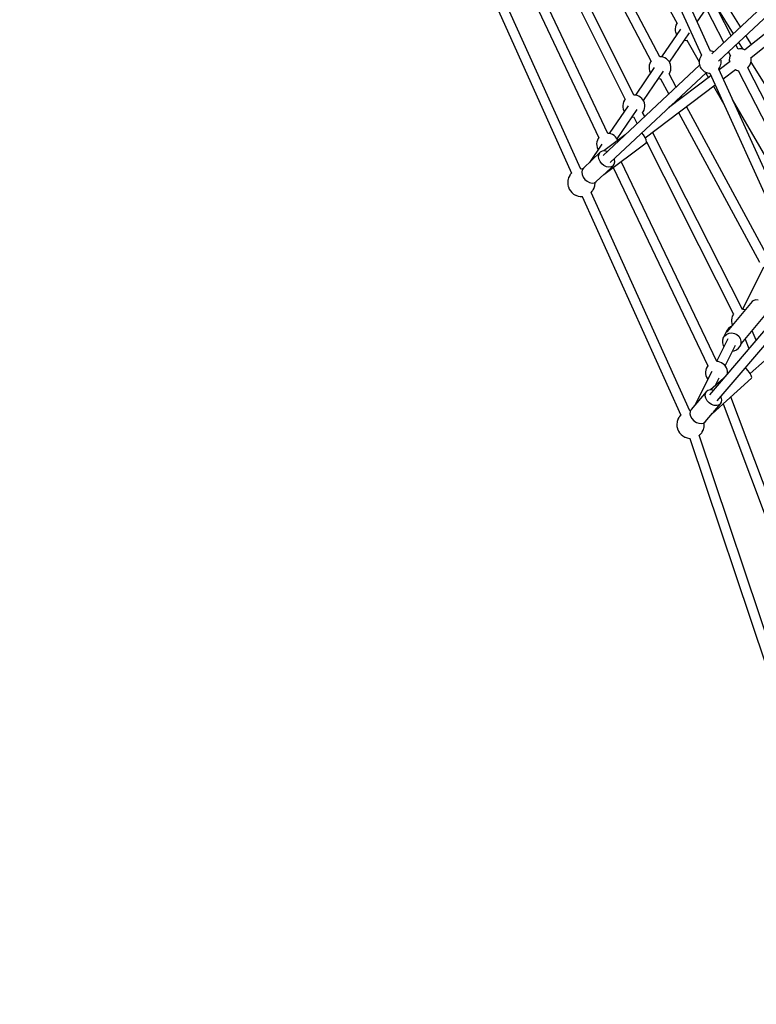
# Model space of a CAD drawing. Units: millimetres. Extents: x -6885 to 24750, y -32149 to 2704.
# Drawn here: x -471 to 867, y -12235 to -10446 of the extents above; entities that cross this region are included whole.
import ezdxf

# ---------------------------------------------------------------- set-up
doc = ezdxf.new("R2010")
doc.units = ezdxf.units.MM
doc.layers.add('WIDOK', color=7, linetype='Continuous')
doc.styles.get("Standard").update_dxf_attribs({"font": 'arial.ttf'})
doc.dimstyles.new('Kopia Kopia ISO-25 moduły', dxfattribs={"dimtxt": 300, "dimasz": 210, "dimexe": 1.25, "dimexo": 0.625, "dimgap": 80, "dimtad": 1, "dimdec": 1, "dimlfac": 0.001, "dimtxsty": 'Standard', "dimblk": 'OBLIQUE', "dimcen": 2.5, "dimse1": 1, "dimse2": 1, "dimadec": 0, "dimazin": 0, "dimtfac": 1, "dimtdec": 1, "dimtmove": 0, "dimatfit": 3, "dimfxl": 1, "dimtfillclr": 256, "dimarcsym": 0})

# ---------------------------------------------------------------- blocks, each defined once
blk = doc.blocks.new('_Oblique')
at = {"color": 0, "linetype": 'ByBlock', "lineweight": -2}
blk.add_line((-0.5, -0.5), (0.5, 0.5), dxfattribs=at)
blk = doc.blocks.new('*D7')
at = {"color": 0, "lineweight": -2}
blk.add_line((-6427.8, 414.8), (-6427.8, -32044.1), dxfattribs=at)
at = {"layer": 'Defpoints', "color": 0}
for p in [(5994.7, 414.8), (-6427.8, -32044.1), (3523.8, -32044.1)]:
    blk.add_point(p, dxfattribs=at)
at = {"color": 0, "lineweight": -2, "xscale": 210, "yscale": 210, "zscale": 210}
for p, rotation in [((-6427.8, 414.8), 90), ((-6427.8, -32044.1), 270)]:
    blk.add_blockref('_Oblique', p, dxfattribs=dict(at, rotation=rotation))
at = {"color": 0, "insert": (-6688.1, -15814.6), "char_height": 300, "attachment_point": 5, "rotation": 90}
blk.add_mtext('32,5m', dxfattribs=at)

msp = doc.modelspace()

# ---------------------------------------------------------------- linework, layer by layer
at = {"layer": 'WIDOK'}
for p, q in [((821.59, -10474.85), (652.1, -10145.38)), ((635.4, -10151.9), (808.05, -10487.53)), ((514.01, -10213.48), (676.14, -10521.53)), ((692.08, -10513.22), (529.58, -10204.48)), ((584.23, -10202.57), (723.54, -10452.41)), ((634.03, -10215.18), (767.91, -10510.4)), ((784.27, -10503.01), (650.38, -10207.76)), ((644.84, -10582.73), (476.02, -10244.04)), ((460.75, -10253.66), (628.83, -10590.87)), ((404.41, -10286.19), (581.46, -10660.15)), ((597.62, -10652.38), (419.99, -10277.2)), ((548.19, -10717.12), (369.02, -10319.78)), ((998.17, -10309.46), (786.2, -10508)), ((798.81, -10520.84), (1010.47, -10322.59)), ((352.64, -10327.13), (531.8, -10724.46)), ((1030.1, -10353.44), (846.44, -10500.6)), ((857.66, -10514.67), (1037.81, -10370.33)), ((838.72, -10458.81), (804.6, -10404.05)), ((760.01, -10449.51), (776.26, -10425.72)), ((793.61, -10420.46), (825.33, -10471.35)), ((729.52, -10462.95), (695.19, -10513.2)), ((720.41, -10459), (719.99, -10462.24)), ((719.99, -10462.24), (720.1, -10465.52)), ((720.1, -10465.52), (720.74, -10468.75)), ((721.37, -10455.87), (720.41, -10459)), ((722.82, -10452.96), (721.37, -10455.87)), ((723.4, -10452.16), (722.82, -10452.96)), ((709.64, -10523.23), (746.15, -10469.8)), ((720.74, -10468.75), (720.78, -10468.88)), ((720.78, -10468.88), (721.91, -10471.87)), ((721.91, -10471.87), (722.6, -10473.08)), ((737.06, -10483.11), (737.09, -10483.12)), ((737.09, -10483.12), (740.35, -10483.32)), ((740.35, -10483.32), (742.54, -10483.09)), ((741.06, -10483.24), (763.51, -10522.06)), ((858.66, -10490.81), (848.42, -10474.38)), ((785.65, -10503.04), (784.03, -10503.01)), ((788.08, -10503.55), (785.65, -10503.04)), ((789.81, -10503.98), (788.08, -10503.55)), ((834.16, -10499.28), (830.15, -10491.49)), ((836.59, -10498.87), (834.16, -10499.27)), ((836.54, -10498.88), (834.16, -10499.28)), ((835.03, -10486.92), (842.78, -10499.36)), ((839.83, -10498.88), (836.54, -10498.88)), ((839.79, -10498.87), (836.59, -10498.87)), ((842.95, -10499.39), (839.79, -10498.87)), ((843.08, -10499.42), (839.83, -10498.88)), ((843.08, -10499.42), (842.95, -10499.39)), ((846.19, -10500.47), (843.08, -10499.42)), ((846.19, -10500.49), (843.08, -10499.42)), ((846.79, -10500.79), (846.19, -10500.47)), ((846.84, -10500.84), (846.19, -10500.49)), ((676.09, -10521.43), (675.22, -10522.62)), ((695.16, -10513.19), (691.96, -10512.99)), ((698.34, -10513.93), (695.16, -10513.19)), ((701.36, -10515.18), (698.34, -10513.93)), ((704.15, -10516.92), (701.36, -10515.18)), ((706.62, -10519.09), (704.15, -10516.92)), ((706.71, -10519.19), (706.62, -10519.09)), ((708.74, -10521.66), (706.71, -10519.19)), ((710.34, -10524.44), (708.74, -10521.66)), ((763.85, -10518.96), (763.51, -10521.33)), ((763.51, -10521.33), (763.52, -10523.84)), ((764.35, -10517.25), (763.85, -10518.96)), ((765.12, -10514.89), (764.35, -10517.25)), ((766.26, -10512.83), (765.12, -10514.89)), ((767.38, -10511.01), (766.26, -10512.83)), ((768, -10510.3), (767.38, -10511.01)), ((790.29, -10504.17), (789.81, -10503.98)), ((819.7, -10521.65), (799.6, -10536.81)), ((802.93, -10518.49), (802.59, -10517.3)), ((803.27, -10520.76), (802.93, -10518.49)), ((803.35, -10521.99), (803.27, -10520.76)), ((816.61, -10504.17), (819.97, -10510.7)), ((818.53, -10515.23), (818.26, -10518.46)), ((818.53, -10515.46), (818.26, -10518.74)), ((818.26, -10518.46), (818.26, -10519.02)), ((818.26, -10518.74), (818.27, -10518.88)), ((818.26, -10519.02), (818.53, -10522.25)), ((818.34, -10519.74), (818.53, -10522.02)), ((819.34, -10512.08), (818.53, -10515.23)), ((819.34, -10512.27), (818.53, -10515.46)), ((820.16, -10510.39), (819.34, -10512.27)), ((819.96, -10510.68), (819.34, -10512.08)), ((857.85, -10515.46), (857.53, -10514.21)), ((857.85, -10515.23), (857.7, -10514.64)), ((858.12, -10518.46), (857.85, -10515.23)), ((858.12, -10518.74), (857.85, -10515.46)), ((857.85, -10522.25), (858.12, -10519.02)), ((857.85, -10522.02), (858.04, -10519.74)), ((858.11, -10518.88), (858.12, -10518.74)), ((858.12, -10519.02), (858.12, -10518.46)), ((764.28, -10528.53), (589.08, -10692.63)), ((681.93, -10532.61), (647.6, -10582.87)), ((662.05, -10592.9), (698.56, -10539.46)), ((672.82, -10528.66), (672.39, -10531.91)), ((672.39, -10531.91), (672.5, -10535.19)), ((672.5, -10535.19), (673.15, -10538.41)), ((673.77, -10525.54), (672.82, -10528.66)), ((673.15, -10538.41), (673.19, -10538.54)), ((673.19, -10538.54), (674.32, -10541.54)), ((675.22, -10522.62), (673.77, -10525.54)), ((711.47, -10527.43), (710.34, -10524.44)), ((710.88, -10540.44), (711.84, -10537.31)), ((711.51, -10527.56), (711.47, -10527.43)), ((712.15, -10530.79), (711.51, -10527.56)), ((711.84, -10537.31), (712.26, -10534.06)), ((712.26, -10534.06), (712.15, -10530.79)), ((763.52, -10523.84), (763.61, -10525.07)), ((763.61, -10525.07), (763.95, -10527.34)), ((763.95, -10527.34), (764.6, -10529.62)), ((764.6, -10529.62), (765.54, -10531.84)), ((765.54, -10531.84), (766.76, -10533.95)), ((766.76, -10533.95), (768.21, -10535.88)), ((768.21, -10535.88), (769.86, -10537.58)), ((769.86, -10537.58), (771.65, -10539.01)), ((771.65, -10539.01), (772.68, -10539.7)), ((966.81, -10905.56), (798.94, -10535.37)), ((798.97, -10535.43), (799.49, -10534.82)), ((799.49, -10534.82), (800.62, -10533)), ((800.62, -10533), (801.76, -10530.94)), ((801.76, -10530.94), (802.53, -10528.58)), ((802.53, -10528.58), (803.02, -10526.87)), ((803.02, -10526.87), (803.37, -10524.5)), ((803.37, -10524.5), (803.35, -10521.99)), ((807.05, -10553.26), (829.51, -10536.32)), ((818.53, -10522.02), (818.64, -10522.45)), ((818.53, -10522.25), (818.59, -10522.49)), ((829.25, -10536.52), (830.18, -10537.01)), ((829.27, -10536.5), (830.18, -10536.99)), ((830.18, -10536.99), (830.38, -10537.06)), ((830.18, -10537.01), (833.29, -10538.06)), ((830.75, -10537.19), (833.29, -10538.06)), ((833.29, -10538.06), (833.43, -10538.1)), ((833.29, -10538.06), (833.37, -10538.08)), ((833.43, -10538.1), (834.5, -10538.27)), ((834.13, -10538.21), (923.34, -10711.64)), ((851.71, -10533.38), (853.92, -10530.98)), ((939.4, -10703.85), (851.71, -10533.38)), ((851.73, -10533.43), (853.92, -10531.09)), ((853.92, -10530.98), (855.72, -10528.23)), ((853.92, -10531.09), (855.72, -10528.37)), ((855.72, -10528.23), (857.04, -10525.21)), ((855.72, -10528.37), (857.04, -10525.4)), ((857.04, -10525.21), (857.85, -10522.02)), ((857.04, -10525.4), (857.85, -10522.25)), ((857.61, -10523.16), (966.78, -10698.33)), ((601.67, -10705.49), (776.58, -10541.66)), ((674.32, -10541.54), (675.01, -10542.74)), ((689.46, -10552.77), (689.5, -10552.78)), ((689.5, -10552.78), (692.75, -10552.98)), ((692.75, -10552.98), (693.75, -10552.88)), ((692.91, -10552.97), (708.12, -10581.13)), ((784.91, -10547.89), (707.98, -10605.91)), ((708.21, -10545.04), (709.43, -10543.35)), ((721.68, -10568.43), (708.69, -10544.37)), ((709.43, -10543.35), (710.88, -10540.44)), ((772.68, -10539.7), (774.85, -10540.97)), ((774.85, -10540.97), (777.07, -10541.85)), ((775.46, -10542.71), (780.42, -10551.28)), ((777.07, -10541.85), (778.8, -10542.28)), ((778.8, -10542.28), (781.22, -10542.79)), ((781.22, -10542.79), (782.61, -10542.82)), ((782.6, -10542.81), (950.45, -10912.94)), ((665.24, -10660.22), (792.37, -10564.33)), ((789.31, -10566.64), (808.3, -10599.47)), ((627.63, -10592.28), (626.18, -10595.2)), ((628.76, -10590.73), (627.63, -10592.28)), ((647.56, -10582.86), (644.81, -10582.69)), ((650.74, -10583.59), (647.56, -10582.86)), ((653.77, -10584.85), (650.74, -10583.59)), ((656.55, -10586.58), (653.77, -10584.85)), ((659.02, -10588.75), (656.55, -10586.58)), ((659.12, -10588.85), (659.02, -10588.75)), ((661.15, -10591.33), (659.12, -10588.85)), ((662.75, -10594.1), (661.15, -10591.33)), ((732.1, -10587.72), (730.52, -10584.8)), ((935.35, -10783.17), (824.13, -10590.93)), ((634.34, -10602.28), (600.01, -10652.53)), ((614.46, -10662.56), (650.96, -10609.13)), ((625.23, -10598.33), (624.8, -10601.57)), ((624.8, -10601.57), (624.91, -10604.85)), ((624.91, -10604.85), (625.55, -10608.08)), ((626.18, -10595.2), (625.23, -10598.33)), ((625.55, -10608.08), (625.59, -10608.21)), ((625.59, -10608.21), (626.72, -10611.2)), ((626.72, -10611.2), (627.42, -10612.4)), ((661.84, -10613.02), (663.29, -10610.1)), ((663.88, -10597.1), (662.75, -10594.1)), ((663.29, -10610.1), (664.24, -10606.98)), ((663.92, -10597.23), (663.88, -10597.1)), ((664.56, -10600.45), (663.92, -10597.23)), ((664.24, -10606.98), (664.67, -10603.73)), ((664.67, -10603.73), (664.56, -10600.45)), ((716.96, -10597.5), (717.59, -10598.67)), ((888.78, -10877.84), (740.57, -10603.4)), ((641.87, -10622.44), (641.91, -10622.45)), ((641.91, -10622.45), (645.16, -10622.65)), ((644.79, -10622.62), (650.91, -10634.71)), ((645.16, -10622.65), (645.33, -10622.63)), ((660.5, -10614.86), (661.84, -10613.02)), ((664.56, -10621.93), (660.78, -10614.47)), ((726.06, -10614.35), (872.92, -10886.29)), ((578.59, -10664.87), (577.63, -10667.99)), ((580.04, -10661.95), (578.59, -10664.87)), ((581.42, -10660.05), (580.04, -10661.95)), ((629.08, -10655.16), (590.53, -10684.24)), ((599.97, -10652.52), (597.56, -10652.37)), ((603.15, -10653.26), (599.97, -10652.52)), ((606.18, -10654.51), (603.15, -10653.26)), ((608.96, -10656.25), (606.18, -10654.51)), ((611.43, -10658.42), (608.96, -10656.25)), ((611.52, -10658.52), (611.43, -10658.42)), ((613.55, -10660.99), (611.52, -10658.52)), ((615.15, -10663.77), (613.55, -10660.99)), ((615.71, -10665.25), (615.15, -10663.77)), ((662.23, -10655.15), (659.4, -10651.41)), ((665.11, -10659.93), (662.23, -10655.15)), ((666.97, -10664.19), (665.11, -10659.93)), ((667.58, -10667.43), (666.97, -10664.19)), ((842.06, -10972.36), (678.78, -10650)), ((586.75, -10671.94), (564.09, -10705.11)), ((577.63, -10667.99), (577.21, -10671.24)), ((577.21, -10671.24), (577.32, -10674.52)), ((577.32, -10674.52), (577.96, -10677.74)), ((577.96, -10677.74), (578, -10677.87)), ((578, -10677.87), (579.13, -10680.87)), ((579.13, -10680.87), (579.83, -10682.07)), ((590.35, -10726.96), (666.88, -10669.24)), ((666.88, -10669.24), (667.58, -10667.43)), ((667.54, -10667.54), (826.12, -10980.62)), ((583.76, -10686.68), (553.22, -10715.29)), ((580.76, -10693.94), (581.58, -10689.86)), ((581.36, -10698.53), (580.76, -10693.94)), ((583.34, -10703.17), (581.36, -10698.53)), ((581.58, -10689.86), (583.76, -10686.68)), ((587.08, -10684.71), (583.76, -10686.68)), ((591.21, -10684.15), (587.08, -10684.71)), ((595.74, -10685.05), (591.21, -10684.15)), ((596.67, -10685.52), (595.74, -10685.05)), ((609.41, -10699.64), (608.98, -10698.64)), ((610.01, -10704.22), (609.41, -10699.64)), ((551.75, -10717.08), (548.18, -10717.1)), ((551.04, -10718.47), (550.21, -10722.56)), ((553.22, -10715.29), (551.04, -10718.47)), ((551.96, -10717.12), (551.75, -10717.08)), ((586.5, -10707.41), (583.34, -10703.17)), ((590.52, -10710.84), (586.5, -10707.41)), ((595.03, -10713.11), (590.52, -10710.84)), ((591.77, -10725.76), (607.01, -10711.49)), ((599.56, -10714.01), (595.03, -10713.11)), ((603.69, -10713.45), (599.56, -10714.01)), ((607.01, -10711.49), (603.69, -10713.45)), ((607.01, -10711.49), (609.19, -10708.31)), ((607.21, -10714.25), (779.24, -11074.88)), ((609.19, -10708.31), (610.01, -10704.22)), ((795.37, -11067.03), (621.82, -10703.22)), ((525.2, -10736.37), (525.07, -10737.17)), ((526.34, -10732.73), (525.2, -10736.37)), ((526.68, -10731.92), (526.34, -10732.73)), ((528.35, -10728.79), (526.68, -10731.92)), ((528.74, -10728.13), (528.35, -10728.79)), ((529.28, -10727.37), (528.74, -10728.13)), ((529.96, -10726.54), (529.28, -10727.37)), ((531.41, -10724.87), (529.96, -10726.54)), ((531.79, -10724.44), (531.41, -10724.87)), ((550.21, -10722.56), (550.82, -10727.14)), ((550.82, -10727.14), (552.79, -10731.78)), ((552.79, -10731.78), (555.95, -10736.03)), ((555.95, -10736.03), (559.98, -10739.45)), ((576.46, -10740.1), (591.07, -10726.42)), ((590.22, -10726.97), (590.35, -10726.96)), ((590.53, -10726.5), (590.35, -10726.96)), ((525.07, -10737.17), (524.57, -10741.13)), ((524.57, -10741.13), (524.75, -10745.11)), ((524.75, -10745.11), (525.61, -10749)), ((525.61, -10749), (525.89, -10749.79)), ((525.89, -10749.79), (527.42, -10753.54)), ((527.42, -10753.54), (529.55, -10756.98)), ((559.98, -10739.45), (564.48, -10741.73)), ((564.48, -10741.73), (569.02, -10742.63)), ((569.02, -10742.63), (573.14, -10742.07)), ((570.75, -10755.17), (572.42, -10752.04)), ((572.42, -10752.04), (572.76, -10751.23)), ((572.76, -10751.23), (573.9, -10747.59)), ((573.14, -10742.07), (576.46, -10740.1)), ((573.9, -10747.59), (574.03, -10746.79)), ((574.03, -10746.79), (574.53, -10742.83)), ((574.53, -10742.83), (574.46, -10741.29)), ((529.55, -10756.98), (532.23, -10760)), ((532.23, -10760), (535.38, -10762.53)), ((535.38, -10762.53), (538.91, -10764.51)), ((538.91, -10764.51), (539.66, -10764.89)), ((539.66, -10764.89), (543.43, -10766.21)), ((543.43, -10766.21), (547.35, -10766.88)), ((547.35, -10766.88), (551.34, -10766.86)), ((550.92, -10766.86), (730.09, -11164.2)), ((551.34, -10766.86), (551.38, -10766.86)), ((567.12, -10759.71), (567.29, -10759.54)), ((567.29, -10759.54), (567.69, -10759.09)), ((746.47, -11156.85), (567.3, -10759.52)), ((567.69, -10759.09), (569.14, -10757.42)), ((569.14, -10757.42), (569.82, -10756.59)), ((569.82, -10756.59), (570.36, -10755.83)), ((570.36, -10755.83), (570.75, -10755.17)), ((880.44, -10895.47), (842.26, -10972.26)), ((947.58, -10933.2), (782.4, -11127.23)), ((796.42, -11138.51), (961.31, -10944.82)), ((859.75, -10958.01), (814.21, -11012.28)), ((861.34, -10956.56), (859.75, -10958.01)), ((865.62, -10954.96), (861.34, -10956.56)), ((870.87, -10955.25), (865.62, -10954.96)), ((823.5, -10984.77), (822.54, -10987.89)), ((824.95, -10981.85), (823.5, -10984.77)), ((826, -10980.4), (824.95, -10981.85)), ((840.11, -11034.31), (885.79, -10979.86)), ((844.88, -10972.42), (842, -10972.24)), ((847.2, -10972.96), (844.88, -10972.42)), ((856.12, -11088.88), (975.81, -10981.66)), ((820.2, -11004.04), (816.5, -11006.96)), ((821.59, -11003.48), (820.2, -11004.04)), ((822.54, -10987.89), (822.12, -10991.14)), ((822.12, -10991.14), (822.23, -10994.42)), ((822.23, -10994.42), (822.87, -10997.64)), ((822.87, -10997.64), (822.91, -10997.77)), ((822.91, -10997.77), (823.99, -11000.62)), ((813.82, -11010.82), (807.31, -11023.9)), ((807.31, -11023.9), (810, -11020.05)), ((810, -11020.05), (813.7, -11017.12)), ((812.77, -11014), (812.18, -11014.93)), ((813.17, -11013.52), (812.77, -11014)), ((812.77, -11014), (813.07, -11013.72)), ((813.68, -11013.17), (814.36, -11012.55)), ((813.7, -11017.12), (818.11, -11015.36)), ((816.5, -11006.96), (813.82, -11010.82)), ((814.36, -11012.55), (814.92, -11012.35)), ((818.11, -11015.36), (822.89, -11014.9)), ((822.89, -11014.9), (827.63, -11015.78)), ((827.63, -11015.78), (831.97, -11017.93)), ((831.97, -11017.93), (835.54, -11021.18)), ((835.54, -11021.18), (838.05, -11025.27)), ((866.84, -11028.05), (859.65, -11011.02)), ((815.74, -11025.59), (795.26, -11066.8)), ((805.86, -11028.37), (805.76, -11033.08)), ((805.76, -11033.08), (807.02, -11037.67)), ((807.31, -11023.9), (805.86, -11028.37)), ((807.02, -11037.67), (808.52, -11040.11)), ((810.69, -11074.83), (829.33, -11037.35)), ((835.07, -11042.89), (837.76, -11039.04)), ((837.76, -11039.04), (841.03, -11032.45)), ((839.21, -11034.57), (837.76, -11039.04)), ((838.05, -11025.27), (839.31, -11029.86)), ((839.31, -11029.86), (839.21, -11034.57)), ((846.79, -11026.34), (853.92, -11043.22)), ((824.1, -11047.86), (826.96, -11047.58)), ((826.96, -11047.58), (831.37, -11045.82)), ((831.37, -11045.82), (835.07, -11042.89)), ((779.18, -11074.75), (777.84, -11076.6)), ((797.77, -11067.17), (795.36, -11067.02)), ((800.95, -11067.91), (797.77, -11067.17)), ((803.98, -11069.16), (800.95, -11067.91)), ((806.76, -11070.9), (803.98, -11069.16)), ((809.23, -11073.07), (806.76, -11070.9)), ((809.32, -11073.17), (809.23, -11073.07)), ((811.35, -11075.64), (809.32, -11073.17)), ((812.95, -11078.42), (811.35, -11075.64)), ((786.22, -11084.97), (755.78, -11146.2)), ((775.43, -11082.64), (775.01, -11085.89)), ((775.01, -11085.89), (775.12, -11089.17)), ((775.12, -11089.17), (775.76, -11092.39)), ((776.39, -11079.52), (775.43, -11082.64)), ((775.76, -11092.39), (775.8, -11092.52)), ((775.8, -11092.52), (776.93, -11095.52)), ((777.84, -11076.6), (776.39, -11079.52)), ((814.08, -11081.41), (812.95, -11078.42)), ((814.12, -11081.54), (814.08, -11081.41)), ((814.77, -11084.76), (814.12, -11081.54)), ((814.72, -11089.28), (814.88, -11088.04)), ((814.88, -11088.04), (814.77, -11084.76)), ((848.71, -11079.69), (847.47, -11078.54)), ((852.65, -11084.08), (848.71, -11079.69)), ((855.96, -11088.57), (852.65, -11084.08)), ((858.22, -11092.62), (855.96, -11088.57)), ((859.18, -11095.72), (858.22, -11092.62)), ((776.93, -11095.52), (778.53, -11098.29)), ((778.53, -11098.29), (779.2, -11099.1)), ((807.52, -11097.72), (784.11, -11118.7)), ((786.91, -11161.84), (858.71, -11097.52)), ((792.71, -11110.99), (799.81, -11096.72)), ((793.73, -11108.95), (794.05, -11109.8)), ((858.71, -11097.52), (859.18, -11095.72)), ((776.48, -11121.87), (748.76, -11154.44)), ((774.41, -11129.31), (774.73, -11125.22)), ((775.57, -11133.76), (774.41, -11129.31)), ((774.73, -11125.22), (776.48, -11121.87)), ((779.5, -11119.6), (776.48, -11121.87)), ((783.5, -11118.64), (779.5, -11119.6)), ((788.07, -11119.07), (783.5, -11118.64)), ((789.04, -11119.43), (788.07, -11119.07)), ((778.08, -11138.12), (775.57, -11133.76)), ((781.7, -11141.97), (778.08, -11138.12)), ((786.08, -11144.93), (781.7, -11141.97)), ((790.79, -11146.71), (786.08, -11144.93)), ((788.9, -11159.73), (802.37, -11143.91)), ((795.36, -11147.14), (790.79, -11146.71)), ((799.35, -11146.17), (795.36, -11147.14)), ((802.37, -11143.91), (799.35, -11146.17)), ((802.37, -11143.91), (804.13, -11140.56)), ((803.29, -11132.02), (802.75, -11131.08)), ((804.44, -11136.47), (803.29, -11132.02)), ((804.13, -11140.56), (804.44, -11136.47)), ((806.87, -11143.96), (911.03, -11421.42)), ((927.55, -11414.98), (821.04, -11131.26)), ((729.69, -11164.61), (728.24, -11166.28)), ((730.08, -11164.18), (729.69, -11164.61)), ((747.51, -11156.83), (746.46, -11156.83)), ((747.01, -11157.78), (746.69, -11161.88)), ((746.69, -11161.88), (747.85, -11166.33)), ((748.76, -11154.44), (747.01, -11157.78)), ((774.65, -11176.48), (787.77, -11161.07)), ((786.8, -11161.85), (786.91, -11161.84)), ((787.04, -11161.34), (786.91, -11161.84)), ((723.35, -11176.91), (722.85, -11180.86)), ((722.85, -11180.86), (723.03, -11184.84)), ((723.48, -11176.11), (723.35, -11176.91)), ((724.62, -11172.46), (723.48, -11176.11)), ((724.96, -11171.66), (724.62, -11172.46)), ((726.63, -11168.52), (724.96, -11171.66)), ((727.02, -11167.86), (726.63, -11168.52)), ((727.57, -11167.11), (727.02, -11167.86)), ((728.24, -11166.28), (727.57, -11167.11)), ((747.85, -11166.33), (750.36, -11170.69)), ((750.36, -11170.69), (753.98, -11174.54)), ((753.98, -11174.54), (758.36, -11177.5)), ((758.36, -11177.5), (763.07, -11179.28)), ((763.07, -11179.28), (767.64, -11179.71)), ((767.64, -11179.71), (771.63, -11178.74)), ((771.63, -11178.74), (774.65, -11176.48)), ((772.31, -11186.53), (772.81, -11182.57)), ((772.63, -11178.59), (772.52, -11178.08)), ((772.81, -11182.57), (772.63, -11178.59)), ((723.03, -11184.84), (723.89, -11188.74)), ((723.89, -11188.74), (724.18, -11189.53)), ((724.18, -11189.53), (725.7, -11193.28)), ((725.7, -11193.28), (727.83, -11196.71)), ((727.83, -11196.71), (730.51, -11199.74)), ((730.51, -11199.74), (733.66, -11202.27)), ((763.69, -11201), (764.12, -11200.64)), ((900.96, -11610.24), (763.69, -11200.99)), ((764.12, -11200.64), (764.63, -11200.19)), ((764.63, -11200.19), (765.12, -11199.73)), ((765.12, -11199.73), (765.57, -11199.27)), ((765.57, -11199.27), (765.97, -11198.83)), ((765.97, -11198.83), (767.42, -11197.16)), ((767.42, -11197.16), (768.1, -11196.33)), ((768.1, -11196.33), (768.64, -11195.57)), ((768.64, -11195.57), (769.04, -11194.91)), ((769.04, -11194.91), (770.7, -11191.77)), ((770.7, -11191.77), (771.04, -11190.97)), ((771.04, -11190.97), (772.18, -11187.32)), ((772.18, -11187.32), (772.31, -11186.53)), ((733.66, -11202.27), (737.19, -11204.24)), ((737.19, -11204.24), (737.95, -11204.62)), ((737.95, -11204.62), (741.71, -11205.95)), ((741.71, -11205.95), (745.64, -11206.61)), ((745.64, -11206.61), (747.07, -11206.61)), ((746.79, -11206.61), (885.37, -11619.76))]:
    msp.add_line(p, q, dxfattribs=at)

# ---------------------------------------------------------------- dimensions: what is measured, and where the dimension line sits
dim = msp.add_linear_dim(base=(-6427.84, -32044.07), p1=(5994.69, 414.78), p2=(3523.79, -32044.07, 1.28), angle=90, dimstyle='Kopia Kopia ISO-25 moduły', override={"dimpost": 'm'})
dim.commit()
dim.dimension.update_dxf_attribs({"geometry": '*D7', "text_midpoint": (-6688.12, -15814.64)})

doc.saveas('drawing.dxf')
